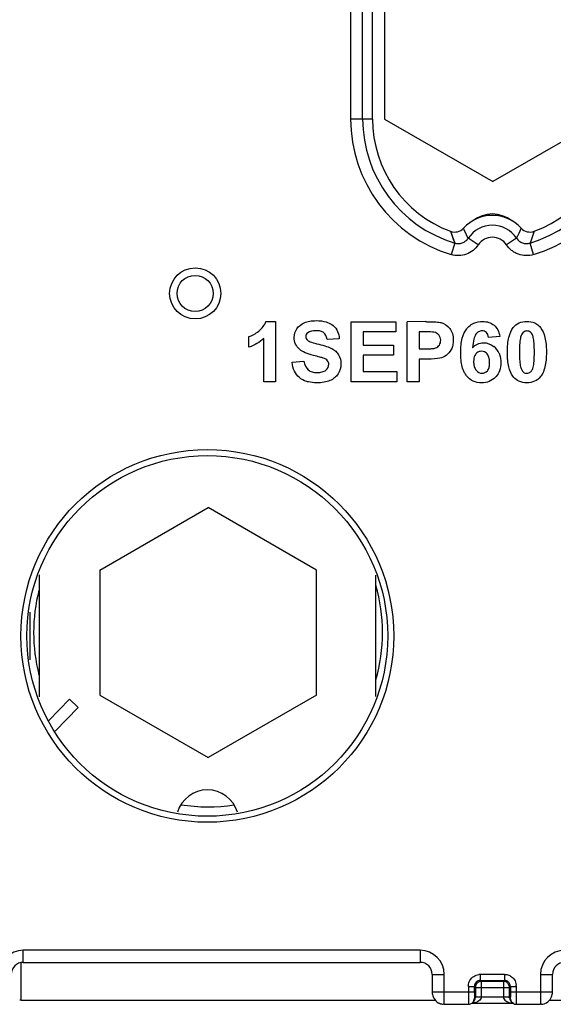
# Model space of a CAD drawing. Units: millimetres. Extents: x 0 to 420, y 0 to 297.
# Drawn here: x 187 to 196, y 107 to 123 of the extents above; entities that cross this region are included whole.
import ezdxf

# ---------------------------------------------------------------- set-up
doc = ezdxf.new("R2010")
doc.units = ezdxf.units.MM
doc.header["$LTSCALE"] = 23.1
doc.layers.get('0').update_dxf_attribs({"linetype": 'CONTINUOUS'})
doc.layers.add('INTF_1', color=7, linetype='CONTINUOUS')
doc.styles.get("Standard").update_dxf_attribs({"font": 'txt', "width": 0.8})
doc.dimstyles.new('DIMSTYLE_2', dxfattribs={"dimtxt": 2.5, "dimasz": 2.5, "dimexe": 1, "dimexo": 0, "dimtad": 1, "dimdec": 0, "dimlfac": 5, "dimtxsty": 'STANDARD', "dimblk": '_FILLED', "dimblk1": '_FILLED', "dimblk2": '_FILLED', "dimcen": 0.09, "dimazin": 2, "dimtp": 0.5, "dimtm": 0.5, "dimtfac": 1, "dimtdec": 0, "dimtofl": 0, "dimtmove": 0, "dimatfit": 3, "dimldrblk": '_FILLED', "dimfxl": 1, "dimtolj": 1, "dimarcsym": 0})

# ---------------------------------------------------------------- blocks, each defined once
blk = doc.blocks.new('_FILLED')
at = {"color": 0, "linetype": 'BYBLOCK'}
blk.add_solid([(0, 0), (-1, 0.166), (-1, -0.166)], dxfattribs=at)
blk = doc.blocks.new('*D3')
at = {"color": 2, "linetype": 'CONTINUOUS'}
for p, q in [((195.063, 145.497), (175.636, 145.497)), ((176.636, 145.497), (176.636, 126.244)), ((176.636, 106.991), (176.636, 126.244)), ((185.456, 106.991), (175.636, 106.991))]:
    blk.add_line(p, q, dxfattribs=at)
at = {"color": 2, "linetype": 'CONTINUOUS', "xscale": 2.5, "yscale": 2.5, "zscale": 2.5}
for p, rotation in [((176.636, 145.497), 90), ((176.636, 106.991), 270)]:
    blk.add_blockref('_FILLED', p, dxfattribs=dict(at, rotation=rotation))

msp = doc.modelspace()

# ---------------------------------------------------------------- linework, layer by layer
at = {"layer": 'INTF_1', "color": 7, "linetype": 'CONTINUOUS'}
for p, q in [((193.0824, 121.7193), (193.0824, 124.6196)), ((193.2817, 123.798), (193.2817, 121.718)), ((193.2817, 121.718), (195.083, 120.678)), ((196.8843, 121.718), (195.083, 120.678)), ((191.311, 118.3517), (191.4665, 118.3517)), ((191.4665, 118.3517), (191.4665, 117.3476)), ((192.7272, 118.3476), (193.4686, 118.3476)), ((192.7272, 117.3476), (192.7272, 118.3476)), ((193.4686, 118.3476), (193.4686, 118.1784)), ((193.9662, 118.3477), (193.6591, 118.3476)), ((193.6591, 117.3476), (193.6591, 118.3476)), ((193.4686, 118.1784), (192.929, 118.1784)), ((192.929, 118.1784), (192.929, 117.9568)), ((193.9584, 118.1784), (193.8608, 118.1784)), ((193.8608, 118.1784), (193.8608, 117.8946)), ((191.0272, 117.9246), (191.0272, 118.0986)), ((191.2748, 117.3476), (191.2748, 118.0699)), ((192.5285, 118.0617), (192.3266, 118.0529)), ((192.929, 117.9568), (193.4311, 117.9568)), ((193.4311, 117.9568), (193.4311, 117.7882)), ((195.1981, 118.1027), (195.0125, 118.0822)), ((193.4311, 117.7882), (192.929, 117.7882)), ((192.929, 117.7882), (192.929, 117.516)), ((191.7442, 117.6729), (191.9406, 117.692)), ((193.8608, 117.7247), (193.8608, 117.3476)), ((192.929, 117.516), (193.4878, 117.516)), ((193.4878, 117.516), (193.4878, 117.3476)), ((191.4665, 117.3476), (191.2748, 117.3476)), ((193.4878, 117.3476), (192.7272, 117.3476)), ((193.8608, 117.3476), (193.6591, 117.3476)), ((188.5462, 114.2152), (190.3475, 115.2552)), ((192.1488, 114.2152), (190.3475, 115.2552)), ((188.5462, 114.2152), (188.5462, 112.1352)), ((192.1488, 112.1352), (192.1488, 114.2152)), ((187.5364, 114.1341), (187.5364, 112.1042)), ((193.1367, 112.1098), (193.1367, 114.1286)), ((188.042, 112.0673), (188.1854, 111.9279)), ((188.5462, 112.1352), (190.3475, 111.0952)), ((192.1488, 112.1352), (190.3475, 111.0952)), ((187.2754, 107.6886), (193.8754, 107.6886)), ((194.0754, 107.4886), (194.0754, 107.191)), ((196.0754, 107.191), (196.0754, 107.4886)), ((194.8763, 107.3883), (195.2745, 107.3883)), ((195.2585, 107.3723), (194.8923, 107.3723)), ((194.7763, 107.191), (194.7763, 107.2883)), ((194.7923, 107.2723), (194.7923, 107.1062)), ((195.3585, 107.1062), (195.3585, 107.2723)), ((195.3745, 107.2883), (195.3745, 107.191)), ((187.2398, 107.0592), (187.2154, 107.0592)), ((187.2398, 107.0592), (194.1181, 107.0592)), ((194.2754, 106.991), (194.6772, 106.991)), ((194.7315, 107.0079), (195.4188, 107.0079)), ((194.7636, 107.036), (194.7479, 107.0203)), ((195.3585, 107.1062), (195.364, 107.0732)), ((195.3872, 107.036), (195.4029, 107.0203)), ((195.4737, 106.991), (195.8754, 106.991)), ((196.0313, 107.0592), (202.911, 107.0592))]:
    msp.add_line(p, q, dxfattribs=at)
at = {"layer": 'INTF_1', "color": 9, "linetype": 'CONTINUOUS'}
for p, q in [((192.7183, 124.3425), (192.7183, 121.7193)), ((192.9182, 121.7193), (192.9182, 124.1425)), ((193.0824, 121.7193), (192.7183, 121.7193)), ((194.3797, 119.8517), (194.4488, 119.6552)), ((195.7711, 119.8517), (195.702, 119.6552)), ((194.4488, 119.6552), (194.3908, 119.4638)), ((194.8402, 119.6254), (194.6736, 119.736)), ((195.4773, 119.736), (195.3106, 119.6254)), ((195.76, 119.4638), (195.702, 119.6552)), ((187.3876, 112.7229), (187.3876, 113.5155)), ((193.8754, 107.8886), (187.2754, 107.8886)), ((187.2754, 107.6886), (187.2754, 107.8886)), ((193.8754, 107.8886), (193.8754, 107.6886)), ((187.2398, 107.0592), (187.2398, 107.6791)), ((194.0754, 107.4886), (194.2754, 107.4886)), ((194.2754, 106.991), (194.2754, 107.4886)), ((195.2745, 107.4883), (194.8763, 107.4883)), ((194.8763, 107.3883), (194.8763, 107.4883)), ((195.2745, 107.4883), (195.2745, 107.3883)), ((195.8754, 107.4886), (196.0754, 107.4886)), ((195.8754, 107.4886), (195.8754, 106.991)), ((194.8923, 107.1079), (194.8923, 107.3723)), ((195.2585, 107.3723), (195.2585, 107.1079)), ((194.7763, 107.191), (194.0754, 107.191)), ((194.6763, 107.2883), (194.7763, 107.2883)), ((194.6763, 107.2883), (194.6763, 107.191)), ((194.7923, 107.2723), (195.3585, 107.2723)), ((195.3745, 107.2883), (195.4745, 107.2883)), ((196.0754, 107.191), (195.3745, 107.191)), ((195.4745, 107.191), (195.4745, 107.2883)), ((194.7923, 107.1062), (194.7771, 107.091)), ((195.2585, 107.1079), (194.8923, 107.1079)), ((195.3454, 107.1066), (195.3095, 107.1069)), ((195.3737, 107.091), (195.3585, 107.1062))]:
    msp.add_line(p, q, dxfattribs=at)
at = {"layer": 'INTF_1', "color": 6, "linetype": 'CONTINUOUS'}
for p, q in [((187.6982, 111.7137), (188.042, 112.0673)), ((187.8026, 111.5342), (188.1854, 111.9279))]:
    msp.add_line(p, q, dxfattribs=at)
at = {"layer": 'INTF_1', "color": 9, "linetype": 'CONTINUOUS'}
for points in [[(194.3797, 119.8517), (194.4003, 119.7861), (194.4231, 119.721), (194.4488, 119.6552)], [(195.7711, 119.8517), (195.7502, 119.7851), (195.7272, 119.7196), (195.702, 119.6552)]]:
    msp.add_lwpolyline(points, dxfattribs=at)
at = {"layer": 'INTF_1', "color": 7, "linetype": 'CONTINUOUS'}
for centre, radius in [((190.1346, 118.8178), 0.4256), ((190.1313, 118.8178), 0.3), ((190.3354, 113.1192), 3)]:
    msp.add_circle(centre, radius, dxfattribs=at)
at = {"layer": 'INTF_1', "color": 9, "linetype": 'CONTINUOUS'}
msp.add_circle((190.3354, 113.1192), 3.1, dxfattribs=at)
for centre, radius, start, end in [((195.0754, 121.7193), 2.3571, 180, 253.11487), ((195.0754, 121.7193), 2.1572, 180, 253.11487), ((195.0754, 121.7193), 2.1572, 286.88513, 360), ((195.0754, 121.7193), 2.3571, 286.88513, 360), ((195.0754, 119.4693), 0.4823, 33.56482, 146.43518), ((187.2754, 107.4886), 0.4, 90, 180), ((193.8754, 107.4886), 0.4, 0, 90), ((196.2754, 107.4886), 0.4, 90, 180), ((194.8852, 107.2433), 0.2452, 92.08071, 98.12071), ((195.2295, 107.2794), 0.2452, 2.08071, 8.12071), ((235.4442, 107.1899), 40.7679, 179.99844, 180.13887), ((157.173, 107.1869), 38.3016, 359.85866, 0.00613), ((212.506, 107.133), 17.8297, 180.13477, 180.37345), ((195.2601, 97.3404), 9.7666, 89.7098, 90.00937)]:
    msp.add_arc(centre, radius, start, end, dxfattribs=at)
at = {"layer": 'INTF_1', "color": 7, "linetype": 'CONTINUOUS'}
for centre, radius, start, end in [((195.0754, 121.7193), 1.993, 180, 249.56998), ((195.0754, 121.7193), 1.993, 290.43002, 360), ((195.0754, 119.4693), 0.6464, 42.31114, 137.68886), ((195.0754, 119.6193), 0.52, 51.44705, 128.53702), ((194.4495, 120.0391), 0.2, 249.57166, 317.68721), ((195.7013, 120.0391), 0.2, 222.31279, 290.42834), ((194.9015, 117.7249), 0.1327, 128.63147, 138.73268), ((194.914, 117.7005), 0.2985, 23.64369, 52.06043), ((190.3475, 113.1752), 2.9, 165.90548, 194.09433), ((190.3475, 113.1752), 2.9, 344.23314, 15.76667), ((190.3373, 110.0374), 0.52, 16.49869, 163.55732), ((190.3475, 113.1752), 2.9, 261.03194, 278.60269), ((187.2754, 107.4886), 0.2, 90, 180), ((193.8754, 107.4886), 0.2, 0, 90), ((196.2754, 107.4886), 0.2, 90, 180), ((194.8929, 107.2722), 0.1005, 165.35282, 179.95783), ((194.8927, 107.2718), 0.1005, 120.04513, 134.96422), ((194.2747, 107.1903), 0.1991, 209.92888, 240.0733), ((194.6961, 107.1032), 0.0952, 302.1438, 307.82727), ((194.6953, 107.104), 0.0964, 307.90261, 315.13061), ((194.6858, 107.1074), 0.1066, 338.84007, 349.28292), ((195.4574, 107.1056), 0.0989, 199.07197, 214.06341), ((195.4559, 107.1046), 0.0971, 214.06718, 224.97862), ((195.8761, 107.1903), 0.1991, 299.92685, 330.07097)]:
    msp.add_arc(centre, radius, start, end, dxfattribs=at)
at = {"layer": 'INTF_1', "color": 9, "linetype": 'CONTINUOUS'}
for points in [[(194.6736, 119.736), (194.644, 119.79), (194.6189, 119.8467), (194.5974, 119.9045)], [(195.4773, 119.736), (195.5068, 119.79), (195.5319, 119.8467), (195.5534, 119.9045)], [(195.3085, 107.3589), (195.2935, 107.3675), (195.2757, 107.3723), (195.2585, 107.3723)], [(195.3893, 107.0376), (195.3932, 107.0313), (195.3977, 107.0255), (195.4029, 107.0203)]]:
    msp.add_open_spline(points, degree=3, dxfattribs=at)
for points, knots in [([(195.0754, 119.7516), (195.03, 119.7516), (194.9378, 119.7288), (194.8668, 119.6654), (194.8416, 119.6276)], [0, 0, 0, 0, 0.4998946, 1, 1, 1, 1]), ([(195.3092, 119.6276), (195.284, 119.6654), (195.213, 119.7288), (195.1208, 119.7516), (195.0754, 119.7516)], [0, 0, 0, 0, 0.5001054, 1, 1, 1, 1]), ([(194.8416, 119.6276), (194.8173, 119.5925), (194.7593, 119.528), (194.646, 119.4634), (194.5178, 119.4402), (194.4318, 119.4523), (194.3908, 119.4638)], [0, 0, 0, 0, 0.2499816, 0.4999687, 0.7501013, 1, 1, 1, 1]), ([(194.4488, 119.6552), (194.4687, 119.6492), (194.5116, 119.6437), (194.5759, 119.6547), (194.6325, 119.6872), (194.6621, 119.7187), (194.6736, 119.736)], [0, 0, 0, 0, 0.2445594, 0.5, 0.7554406, 1, 1, 1, 1]), ([(195.76, 119.4638), (195.719, 119.4523), (195.6331, 119.4402), (195.526, 119.4597), (195.448, 119.4956), (195.3772, 119.5441), (195.3335, 119.5925), (195.3092, 119.6276)], [0, 0, 0, 0, 0.2496774, 0.4995924, 0.6249514, 0.7502369, 1, 1, 1, 1]), ([(195.4773, 119.736), (195.4891, 119.7182), (195.5186, 119.6865), (195.5752, 119.6557), (195.6385, 119.6434), (195.6815, 119.649), (195.702, 119.6552)], [0, 0, 0, 0, 0.2517967, 0.4998789, 0.7480105, 1, 1, 1, 1]), ([(194.7033, 107.3887), (194.7181, 107.415), (194.7613, 107.4614), (194.8206, 107.4818), (194.8505, 107.486)], [0, 0, 0, 0, 0.5000237, 1, 1, 1, 1]), ([(195.2745, 107.4883), (195.3006, 107.4874), (195.3357, 107.4806), (195.3672, 107.4656), (195.3749, 107.4614)], [0, 0, 0, 0, 0.7489632, 1, 1, 1, 1]), ([(195.3749, 107.4614), (195.4012, 107.4465), (195.4476, 107.4033), (195.468, 107.344), (195.4722, 107.3141)], [0, 0, 0, 0, 0.5000237, 1, 1, 1, 1]), ([(194.6763, 107.2883), (194.6772, 107.3144), (194.684, 107.3495), (194.699, 107.3811), (194.7033, 107.3887)], [0, 0, 0, 0, 0.7489632, 1, 1, 1, 1]), ([(194.8763, 107.3883), (194.8631, 107.3883), (194.8369, 107.3829), (194.8041, 107.3605), (194.7817, 107.3277), (194.7763, 107.3015), (194.7763, 107.2883)], [0, 0, 0, 0, 0.2530681, 0.5, 0.7469319, 1, 1, 1, 1]), ([(195.3244, 107.3747), (195.3207, 107.3769), (195.3052, 107.3847), (195.2876, 107.3883), (195.2745, 107.3883)], [0, 0, 0, 0, 0.2470096, 1, 1, 1, 1]), ([(195.3585, 107.2723), (195.3585, 107.2895), (195.3492, 107.3246), (195.3234, 107.3503), (195.3085, 107.3589)], [0, 0, 0, 0, 0.4999952, 1, 1, 1, 1]), ([(195.3745, 107.2883), (195.3745, 107.3057), (195.3648, 107.3408), (195.3391, 107.3661), (195.3244, 107.3747)], [0, 0, 0, 0, 0.5050085, 1, 1, 1, 1]), ([(194.7763, 107.191), (194.7763, 107.1782), (194.7763, 107.1545), (194.7764, 107.1237), (194.7769, 107.1032), (194.7768, 107.0936), (194.7771, 107.091)], [0, 0, 0, 0, 0.3836671, 0.7113434, 0.9217325, 1, 1, 1, 1]), ([(195.3745, 107.191), (195.3745, 107.1782), (195.3745, 107.1595), (195.3744, 107.1359), (195.3743, 107.1208), (195.3742, 107.1086), (195.3741, 107.1004), (195.3739, 107.0955), (195.3739, 107.0932), (195.3737, 107.0918), (195.3738, 107.0911), (195.3737, 107.091)], [0, 0, 0, 0, 0.3839984, 0.5583807, 0.7106256, 0.8348046, 0.9253867, 0.9572903, 0.98032, 0.9945299, 1, 1, 1, 1]), ([(194.6767, 107.0168), (194.6768, 107.0131), (194.6768, 107.0065), (194.6769, 106.9995), (194.6769, 106.9946), (194.6771, 106.9933), (194.6769, 106.9905), (194.6772, 106.991)], [0, 0, 0, 0, 0.4303141, 0.7465612, 0.8590234, 0.9395081, 1, 1, 1, 1]), ([(194.8923, 107.107), (194.8801, 107.107), (194.862, 107.107), (194.8385, 107.1069), (194.8229, 107.1068), (194.8116, 107.1067), (194.8041, 107.1066), (194.7999, 107.1065), (194.7967, 107.1064), (194.7944, 107.1064), (194.7932, 107.1062), (194.7925, 107.1063), (194.7923, 107.1062)], [0, 0, 0, 0, 0.3662594, 0.5445343, 0.7039212, 0.8338057, 0.8852949, 0.9271716, 0.9592613, 0.9817868, 0.9951388, 1, 1, 1, 1]), ([(195.3585, 107.1062), (195.3583, 107.1064), (195.357, 107.1061), (195.3548, 107.1065), (195.3506, 107.1064), (195.3474, 107.1066), (195.3454, 107.1066)], [0, 0, 0, 0, 0.0636412, 0.2459937, 0.5567128, 1, 1, 1, 1]), ([(195.3737, 107.091), (195.3737, 107.0865), (195.3752, 107.0679), (195.3819, 107.0497), (195.3893, 107.0376)], [0, 0, 0, 0, 0.2367579, 1, 1, 1, 1]), ([(195.4737, 106.991), (195.4737, 106.9909), (195.4737, 106.992), (195.4738, 106.9927), (195.4738, 106.9953), (195.4739, 106.9998), (195.474, 107.0079), (195.4741, 107.0196), (195.4742, 107.0343), (195.4743, 107.0589), (195.4744, 107.0785), (195.4744, 107.0924)], [0, 0, 0, 0, 0.003657, 0.0166637, 0.038721, 0.0695037, 0.1559343, 0.2733301, 0.419063, 0.5905048, 1, 1, 1, 1])]:
    msp.add_open_spline(points, degree=3, knots=knots, dxfattribs=at)
at = {"layer": 'INTF_1', "color": 7, "linetype": 'CONTINUOUS'}
for points, knots in [([(191.0272, 118.0986), (191.0773, 118.1149), (191.1971, 118.1803), (191.2891, 118.2907), (191.311, 118.3517)], [0, 0, 0, 0, 0.5005434, 1, 1, 1, 1]), ([(192.2619, 117.7419), (192.25, 117.746), (192.2132, 117.7572), (192.0901, 117.7869), (191.951, 117.8289), (191.8559, 117.8901), (191.7963, 117.9723), (191.7694, 118.0957), (191.8095, 118.2362), (191.9162, 118.3242), (192.0347, 118.3588), (192.1693, 118.369), (192.2722, 118.3568), (192.327, 118.3388), (192.3349, 118.3359)], [0, 0, 0, 0, 0.0574214, 0.1148428, 0.1887409, 0.262639, 0.366448, 0.4702569, 0.6038405, 0.7374242, 0.8044293, 0.8714344, 0.9806742, 1, 1, 1, 1]), ([(192.3349, 118.3359), (192.3719, 118.3223), (192.4778, 118.2597), (192.5255, 118.1536), (192.5285, 118.0617)], [0, 0, 0, 0, 0.2915559, 1, 1, 1, 1]), ([(193.9662, 118.3477), (193.9718, 118.3477), (194.0365, 118.3473), (194.1472, 118.3452), (194.2045, 118.3376), (194.2232, 118.3327)], [0, 0, 0, 0, 0.0453516, 0.5226758, 1, 1, 1, 1]), ([(194.2232, 118.3327), (194.2805, 118.3176), (194.3551, 118.2673), (194.4158, 118.1526), (194.4285, 118.0487), (194.4196, 117.9519), (194.3851, 117.8597), (194.3096, 117.7779), (194.2375, 117.7468), (194.2019, 117.739)], [0, 0, 0, 0, 0.2315078, 0.3472616, 0.4630155, 0.5522859, 0.6415562, 0.8207781, 1, 1, 1, 1]), ([(194.6855, 118.2681), (194.7099, 118.2904), (194.7782, 118.3344), (194.9362, 118.3665), (195.053, 118.3304), (195.1029, 118.2878)], [0, 0, 0, 0, 0.2161609, 0.5424008, 1, 1, 1, 1]), ([(195.4231, 118.2494), (195.4502, 118.2834), (195.5134, 118.3346), (195.6496, 118.3603), (195.755, 118.3401), (195.8033, 118.3137), (195.8145, 118.3064)], [0, 0, 0, 0, 0.3006582, 0.6013163, 0.9026102, 1, 1, 1, 1]), ([(195.8145, 118.3064), (195.8378, 118.291), (195.8945, 118.2375), (195.9456, 118.1248), (195.9694, 117.9809), (195.9737, 117.8957), (195.9741, 117.855)], [0, 0, 0, 0, 0.2262787, 0.623512, 0.8221286, 1, 1, 1, 1]), ([(192.3266, 118.0529), (192.318, 118.1043), (192.2908, 118.1587), (192.2226, 118.1917), (192.1144, 118.2031), (192.0036, 118.1793), (191.9701, 118.118), (191.9743, 118.0866), (191.9759, 118.0804)], [0, 0, 0, 0, 0.2589963, 0.3884945, 0.5179926, 0.7853737, 0.9565289, 1, 1, 1, 1]), ([(193.8608, 117.8946), (193.8977, 117.8946), (193.9774, 117.8939), (194.079, 117.8971), (194.1349, 117.909), (194.1676, 117.9289), (194.2055, 117.9675), (194.226, 118.0447), (194.2003, 118.1198), (194.1484, 118.1586), (194.1046, 118.1754), (194.0313, 118.1784), (193.9584, 118.1784)], [0, 0, 0, 0, 0.0673195, 0.140062, 0.2128045, 0.2860294, 0.3592544, 0.5050797, 0.6853359, 0.7758513, 0.8663666, 1, 1, 1, 1]), ([(194.6136, 117.4982), (194.5971, 117.5286), (194.5723, 117.5916), (194.5527, 117.7054), (194.5465, 117.835), (194.5529, 117.9658), (194.578, 118.1095), (194.6266, 118.2067), (194.673, 118.2567), (194.6855, 118.2681)], [0, 0, 0, 0, 0.1554488, 0.2798636, 0.4042785, 0.5316827, 0.6590869, 0.9138953, 1, 1, 1, 1]), ([(194.9769, 118.1667), (194.9578, 118.1849), (194.9132, 118.201), (194.8445, 118.1842), (194.7822, 118.1352), (194.7544, 118.0274), (194.7471, 117.9124)], [0, 0, 0, 0, 0.2736638, 0.4554942, 0.6373245, 1, 1, 1, 1]), ([(195.3297, 117.7187), (195.3265, 117.7576), (195.3231, 117.845), (195.329, 117.9783), (195.3536, 118.1255), (195.3904, 118.2079), (195.4231, 118.2494)], [0, 0, 0, 0, 0.1914202, 0.3935651, 0.5957101, 1, 1, 1, 1]), ([(195.7113, 118.1706), (195.6932, 118.1853), (195.6499, 118.1996), (195.5835, 118.1796), (195.5461, 118.1143), (195.5317, 118.021), (195.528, 117.9541), (195.5272, 117.9335)], [0, 0, 0, 0, 0.2571626, 0.5120694, 0.7669762, 0.9320147, 1, 1, 1, 1]), ([(195.7538, 117.5911), (195.7605, 117.6157), (195.7704, 117.6794), (195.7752, 117.8409), (195.7708, 118.0014), (195.757, 118.0882), (195.7366, 118.1405), (195.7203, 118.1632), (195.7113, 118.1706)], [0, 0, 0, 0, 0.1669728, 0.3339456, 0.5009184, 0.6678912, 0.8339456, 1, 1, 1, 1]), ([(191.9759, 118.0804), (191.9771, 118.0756), (191.9826, 118.06), (192.0014, 118.0358), (192.057, 118.0061), (192.1875, 117.972), (192.3259, 117.9362), (192.4107, 117.9009), (192.4718, 117.8581), (192.5362, 117.7821), (192.5726, 117.6486), (192.5247, 117.4677), (192.4093, 117.3718), (192.2811, 117.3362), (192.1478, 117.3258), (192.0588, 117.3349), (192.0155, 117.3449)], [0, 0, 0, 0, 0.021784, 0.0714035, 0.1351774, 0.1989514, 0.2627253, 0.3264993, 0.3902732, 0.4540472, 0.5815951, 0.6971725, 0.8133018, 0.8716133, 0.9299249, 1, 1, 1, 1]), ([(194.7471, 117.9124), (194.7947, 117.9688), (194.918, 118.0215), (195.047, 117.9752), (195.0975, 117.9358)], [0, 0, 0, 0, 0.5224136, 1, 1, 1, 1]), ([(194.7844, 117.7865), (194.7705, 117.7586), (194.76, 117.7035), (194.765, 117.6438), (194.7687, 117.6246)], [0, 0, 0, 0, 0.6535952, 1, 1, 1, 1]), ([(195.0239, 117.7306), (195.0226, 117.738), (195.0155, 117.7713), (194.9836, 117.8328), (194.9033, 117.8674), (194.8412, 117.8467), (194.8186, 117.8286)], [0, 0, 0, 0, 0.0577938, 0.267254, 0.6831272, 1, 1, 1, 1]), ([(195.1874, 117.8202), (195.1901, 117.8139), (195.2085, 117.7679), (195.2235, 117.6665), (195.2028, 117.5312), (195.161, 117.4623), (195.1371, 117.4349)], [0, 0, 0, 0, 0.0516037, 0.3688206, 0.7055689, 1, 1, 1, 1]), ([(195.5272, 117.9335), (195.5261, 117.904), (195.5245, 117.8184), (195.5284, 117.6801), (195.5419, 117.5933), (195.5624, 117.5406), (195.584, 117.5125), (195.5999, 117.502), (195.6063, 117.4988)], [0, 0, 0, 0, 0.1126317, 0.3041616, 0.4956914, 0.6866124, 0.8775335, 1, 1, 1, 1]), ([(195.9741, 117.855), (195.9742, 117.8502), (195.9744, 117.8002), (195.9701, 117.7047), (195.9507, 117.5876), (195.9278, 117.5223), (195.9126, 117.4916)], [0, 0, 0, 0, 0.0320311, 0.3377066, 0.6433821, 1, 1, 1, 1]), ([(191.9406, 117.692), (191.9525, 117.6261), (191.9889, 117.5539), (192.0721, 117.508), (192.1608, 117.4969), (192.2493, 117.5072), (192.3302, 117.5498), (192.3581, 117.6116), (192.3547, 117.6522), (192.3534, 117.659)], [0, 0, 0, 0, 0.2296462, 0.3448455, 0.4600449, 0.5821562, 0.7042675, 0.9492376, 1, 1, 1, 1]), ([(192.3534, 117.659), (192.3506, 117.6733), (192.3356, 117.7066), (192.2965, 117.7296), (192.2619, 117.7419)], [0, 0, 0, 0, 0.4042134, 1, 1, 1, 1]), ([(194.2019, 117.739), (194.1539, 117.7296), (194.0451, 117.7235), (193.9048, 117.7247), (193.8608, 117.7247)], [0, 0, 0, 0, 0.6750757, 1, 1, 1, 1]), ([(194.7687, 117.6246), (194.7702, 117.6167), (194.7783, 117.5828), (194.8155, 117.5162), (194.9049, 117.4734), (194.9697, 117.5033), (194.9932, 117.5311)], [0, 0, 0, 0, 0.0559565, 0.2472109, 0.6310694, 1, 1, 1, 1]), ([(195.0223, 117.5966), (195.0266, 117.6178), (195.0307, 117.6642), (195.0272, 117.7109), (195.0239, 117.7306)], [0, 0, 0, 0, 0.533757, 1, 1, 1, 1]), ([(195.4928, 117.3714), (195.4631, 117.3888), (195.4036, 117.4414), (195.3506, 117.5583), (195.3338, 117.6712), (195.33, 117.7157), (195.3297, 117.7187)], [0, 0, 0, 0, 0.3394477, 0.7696031, 0.9846808, 1, 1, 1, 1]), ([(194.7163, 117.3826), (194.6905, 117.3998), (194.6538, 117.4338), (194.6235, 117.4799), (194.6136, 117.4982)], [0, 0, 0, 0, 0.6397887, 1, 1, 1, 1]), ([(194.9932, 117.5311), (195.005, 117.545), (195.0152, 117.5653), (195.0215, 117.593), (195.0223, 117.5966)], [0, 0, 0, 0, 0.8718974, 1, 1, 1, 1]), ([(195.6063, 117.4988), (195.6199, 117.492), (195.6566, 117.4853), (195.7067, 117.4996), (195.7321, 117.5342), (195.7401, 117.5515)], [0, 0, 0, 0, 0.2961567, 0.7360047, 1, 1, 1, 1]), ([(192.0155, 117.3449), (192.0065, 117.3469), (191.9467, 117.3625), (191.8994, 117.3883), (191.8655, 117.4176)], [0, 0, 0, 0, 0.1469205, 1, 1, 1, 1]), ([(195.1371, 117.4349), (195.1336, 117.4309), (195.1018, 117.3964), (195.0285, 117.3457), (194.8918, 117.322), (194.7837, 117.3439), (194.7294, 117.3739), (194.7163, 117.3826)], [0, 0, 0, 0, 0.0352835, 0.3165247, 0.597766, 0.8991833, 1, 1, 1, 1]), ([(195.876, 117.4329), (195.8489, 117.3988), (195.7856, 117.3478), (195.6496, 117.3215), (195.5482, 117.3424), (195.5009, 117.3667), (195.4928, 117.3714)], [0, 0, 0, 0, 0.3109646, 0.6219292, 0.9335498, 1, 1, 1, 1]), ([(194.0754, 107.191), (194.0754, 107.165), (194.0826, 107.1298), (194.0978, 107.0986), (194.1022, 107.091)], [0, 0, 0, 0, 0.748174, 1, 1, 1, 1]), ([(196.0486, 107.091), (196.053, 107.0986), (196.0682, 107.1298), (196.0754, 107.165), (196.0754, 107.191)], [0, 0, 0, 0, 0.251826, 1, 1, 1, 1]), ([(194.1754, 107.0178), (194.1822, 107.0139), (194.2102, 106.9999), (194.2414, 106.9926), (194.2647, 106.9913)], [0, 0, 0, 0, 0.2513246, 1, 1, 1, 1]), ([(194.6772, 106.991), (194.6833, 106.991), (194.709, 106.9938), (194.7339, 107.0063), (194.7479, 107.0203)], [0, 0, 0, 0, 0.2373366, 1, 1, 1, 1]), ([(194.8806, 107.0765), (194.8733, 107.0652), (194.8343, 107.029), (194.7813, 107.0158), (194.7432, 107.0109)], [0, 0, 0, 0, 0.2591023, 1, 1, 1, 1]), ([(194.7628, 107.0397), (194.7651, 107.0438), (194.773, 107.0598), (194.7772, 107.0778), (194.7771, 107.091)], [0, 0, 0, 0, 0.2615818, 1, 1, 1, 1]), ([(194.7636, 107.036), (194.7657, 107.0381), (194.7746, 107.0478), (194.7815, 107.0593), (194.7852, 107.0689)], [0, 0, 0, 0, 0.2188846, 1, 1, 1, 1]), ([(195.2699, 107.0763), (195.277, 107.0649), (195.297, 107.0466), (195.3429, 107.0221), (195.3812, 107.0137), (195.4066, 107.0107)], [0, 0, 0, 0, 0.258146, 0.5075377, 1, 1, 1, 1]), ([(195.4029, 107.0203), (195.4077, 107.0155), (195.4281, 106.9994), (195.4545, 106.991), (195.4737, 106.991)], [0, 0, 0, 0, 0.2606273, 1, 1, 1, 1]), ([(195.8948, 106.9919), (195.8931, 106.9917), (195.8866, 106.9912), (195.8802, 106.991), (195.8754, 106.991)], [0, 0, 0, 0, 0.2623761, 1, 1, 1, 1])]:
    msp.add_open_spline(points, degree=3, knots=knots, dxfattribs=at)
for points in [[(195.1029, 118.2878), (195.1526, 118.2453), (195.1843, 118.1837), (195.1981, 118.1027)], [(195.0125, 118.0822), (195.008, 118.1205), (194.9961, 118.1487), (194.9769, 118.1667)], [(191.2748, 118.0699), (191.2048, 118.0044), (191.1223, 117.9559), (191.0272, 117.9246)], [(194.8017, 117.8125), (194.7951, 117.805), (194.7893, 117.7962), (194.7844, 117.7865)], [(191.8655, 117.4176), (191.7978, 117.4759), (191.7573, 117.561), (191.7442, 117.6729)], [(195.7401, 117.5515), (195.7453, 117.5628), (195.7499, 117.5759), (195.7538, 117.5911)], [(195.9126, 117.4916), (195.9018, 117.4697), (195.8896, 117.4501), (195.876, 117.4329)], [(194.8216, 107.343), (194.8093, 107.3307), (194.8, 107.3145), (194.7956, 107.2976)], [(194.8923, 107.3723), (194.8751, 107.3723), (194.8573, 107.3675), (194.8423, 107.3589)], [(194.7479, 107.0203), (194.7536, 107.026), (194.7586, 107.0327), (194.7628, 107.0397)], [(194.7906, 107.0876), (194.7917, 107.0937), (194.7924, 107.0999), (194.7923, 107.1062)], [(194.8927, 107.1079), (194.8907, 107.0968), (194.8866, 107.0859), (194.8806, 107.0765)], [(195.2582, 107.1079), (195.26, 107.0968), (195.2639, 107.0858), (195.2699, 107.0763)], [(195.3873, 107.0359), (195.3995, 107.0237), (195.4158, 107.0147), (195.4327, 107.0106)], [(195.8948, 106.9919), (195.9229, 106.9948), (195.9509, 107.0037), (195.9754, 107.0178)]]:
    msp.add_open_spline(points, degree=3, dxfattribs=at)

# ---------------------------------------------------------------- dimensions: what is measured, and where the dimension line sits
at = {"color": 2, "linetype": 'CONTINUOUS'}
dim = msp.add_linear_dim(base=(176.6357, 106.991), p1=(195.0625, 145.4973), p2=(185.456, 106.991), angle=270, dimstyle='DIMSTYLE_2', dxfattribs=at)
dim.commit()
dim.dimension.update_dxf_attribs({"geometry": '*D3', "text_midpoint": (176.6357, 123.2441), "dimtype": 160})

doc.saveas('drawing.dxf')
